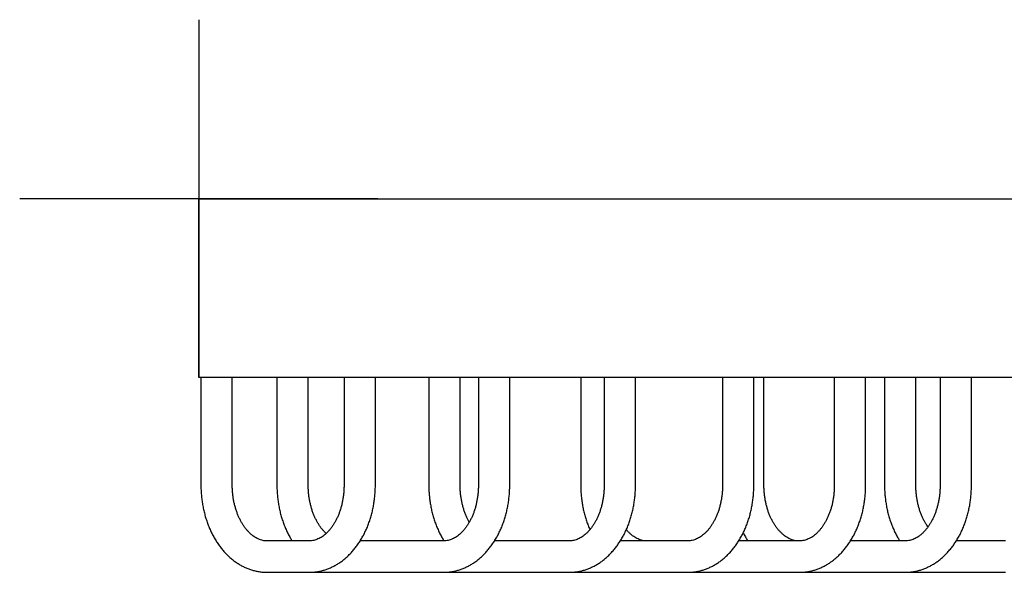
# Model space of a CAD drawing. Units: millimetres. Extents: x -21 to 472, y -35 to 434.
# Drawn here: x -13 to 97, y 372 to 434 of the extents above; entities that cross this region are included whole.
import ezdxf
from ezdxf.lldxf.tags import DXFTag

# ---------------------------------------------------------------- set-up
doc = ezdxf.new("R2010")
doc.units = ezdxf.units.MM
doc.layers.add('Default', color=7, linetype='Continuous')
doc.layers.add('DV1_Default', color=7, linetype='Continuous')
tags = doc.linetypes.add('CENTER2', pattern=[28.575, 19.05, -3.175, 3.175, -3.175]).pattern_tags.tags
tags[10:11] = [DXFTag(74, 4), DXFTag(75, 0), DXFTag(340, '0'), DXFTag(46, 0.0), DXFTag(50, 0.0), DXFTag(44, 0.0), DXFTag(45, 0.0)]
tags[8:9] = [DXFTag(74, 4), DXFTag(75, 0), DXFTag(340, '0'), DXFTag(46, 0.0), DXFTag(50, 0.0), DXFTag(44, 0.0), DXFTag(45, 0.0)]
tags[6:7] = [DXFTag(74, 4), DXFTag(75, 0), DXFTag(340, '0'), DXFTag(46, 0.0), DXFTag(50, 0.0), DXFTag(44, 0.0), DXFTag(45, 0.0)]
tags[4:5] = [DXFTag(74, 4), DXFTag(75, 0), DXFTag(340, '0'), DXFTag(46, 0.0), DXFTag(50, 0.0), DXFTag(44, 0.0), DXFTag(45, 0.0)]

# ---------------------------------------------------------------- blocks, each defined once
blk = doc.blocks.new('SEANNOT_GROUP')
at = {"layer": 'Default', "color": 7, "linetype": 'CENTER2'}
for p, q in [((7.4, 433.95), (7.4, 393.95)), ((27.4, 413.95), (-12.6, 413.95))]:
    blk.add_line(p, q, dxfattribs=at)
blk = doc.blocks.new('SE')
at = {"layer": 'DV1_Default', "color": 7, "linetype": 'Continuous'}
for p, q in [((7.4, 413.95), (206.4, 413.95)), ((7.4, 412.95), (7.4, 413.95)), ((7.4, 394.95), (7.4, 412.95)), ((7.4, 393.95), (7.4, 394.95)), ((206.4, 393.95), (7.4, 393.95)), ((7.65, 393.95), (7.65, 381.95)), ((11.15, 381.95), (11.15, 393.95)), ((16.14, 393.95), (16.14, 381.95)), ((19.64, 381.95), (19.64, 393.95)), ((23.64, 393.95), (23.64, 381.95)), ((27.14, 381.95), (27.14, 393.95)), ((33.11, 393.95), (33.11, 381.95)), ((36.61, 381.95), (36.61, 393.95)), ((38.65, 393.95), (38.65, 381.95)), ((42.15, 381.95), (42.15, 393.95)), ((50.08, 393.95), (50.08, 381.95)), ((52.7, 393.95), (52.7, 381.95)), ((56.2, 381.95), (56.2, 393.95)), ((65.92, 393.95), (65.92, 381.95)), ((69.42, 381.95), (69.42, 393.95)), ((70.55, 381.95), (70.55, 393.95)), ((78.41, 393.95), (78.41, 381.95)), ((81.91, 381.95), (81.91, 393.95)), ((84.02, 393.95), (84.02, 381.95)), ((87.52, 381.95), (87.52, 393.95)), ((90.23, 393.95), (90.23, 381.95)), ((93.73, 381.95), (93.73, 393.95)), ((19.73, 375.7), (15.06, 375.7)), ((34.74, 375.7), (25.44, 375.7)), ((48.79, 375.7), (40.45, 375.7)), ((62.02, 375.7), (54.5, 375.7)), ((74.5, 375.7), (67.72, 375.7)), ((86.32, 375.7), (80.21, 375.7)), ((97.52, 375.7), (92.03, 375.7)), ((15.06, 372.2), (19.73, 372.2)), ((19.73, 372.2), (34.74, 372.2)), ((34.74, 372.2), (48.79, 372.2)), ((48.79, 372.2), (62.02, 372.2)), ((62.02, 372.2), (74.5, 372.2)), ((74.5, 372.2), (86.32, 372.2)), ((86.32, 372.2), (97.52, 372.2))]:
    blk.add_line(p, q, dxfattribs=at)
for points, knots in [([(7.65, 381.95), (7.65, 381.84), (7.65, 381.58), (7.67, 381.1), (7.72, 380.56), (7.79, 380.03), (7.88, 379.49), (8, 378.97), (8.13, 378.45), (8.29, 377.94), (8.47, 377.45), (8.67, 376.96), (8.89, 376.5), (9.14, 376.05), (9.4, 375.62), (9.68, 375.2), (9.98, 374.81), (10.29, 374.44), (10.63, 374.1), (10.97, 373.78), (11.34, 373.49), (11.71, 373.23), (12.09, 372.99), (12.49, 372.79), (12.89, 372.61), (13.29, 372.47), (13.7, 372.36), (14.12, 372.27), (14.53, 372.22), (14.85, 372.2), (15.01, 372.2), (15.06, 372.2)], [0, 0, 0, 0, 0.019956, 0.056461, 0.092981, 0.129518, 0.166077, 0.202663, 0.239277, 0.275921, 0.312596, 0.349297, 0.386018, 0.422746, 0.459462, 0.496145, 0.532769, 0.569304, 0.605714, 0.641964, 0.67802, 0.713851, 0.749433, 0.784751, 0.8198, 0.854588, 0.889134, 0.923467, 0.957625, 0.989778, 1, 1, 1, 1]), ([(15.06, 375.7), (15.02, 375.7), (14.91, 375.7), (14.69, 375.72), (14.44, 375.78), (14.18, 375.87), (13.93, 375.98), (13.69, 376.12), (13.45, 376.28), (13.22, 376.47), (13, 376.68), (12.78, 376.92), (12.58, 377.17), (12.38, 377.46), (12.19, 377.76), (12.02, 378.08), (11.85, 378.42), (11.71, 378.78), (11.58, 379.16), (11.46, 379.55), (11.36, 379.95), (11.28, 380.36), (11.22, 380.78), (11.18, 381.21), (11.15, 381.6), (11.15, 381.84), (11.15, 381.95)], [0, 0, 0, 0, 0.020147, 0.071161, 0.121467, 0.170118, 0.216906, 0.262064, 0.305947, 0.348887, 0.391157, 0.432966, 0.474469, 0.515785, 0.556996, 0.598164, 0.639324, 0.680501, 0.721714, 0.762973, 0.804282, 0.84564, 0.88704, 0.928474, 0.969931, 1, 1, 1, 1]), ([(16.14, 381.95), (16.14, 381.84), (16.14, 381.58), (16.16, 381.1), (16.21, 380.56), (16.27, 380.03), (16.37, 379.49), (16.48, 378.97), (16.62, 378.45), (16.78, 377.94), (16.96, 377.45), (17.16, 376.96), (17.38, 376.5), (17.61, 376.08), (17.76, 375.81), (17.84, 375.7)], [0, 0, 0, 0, 0.044094, 0.124754, 0.205447, 0.286178, 0.366957, 0.447794, 0.528695, 0.609663, 0.690697, 0.77179, 0.852928, 0.934079, 1, 1, 1, 1]), ([(21.64, 376.54), (21.59, 376.58), (21.46, 376.71), (21.27, 376.92), (21.06, 377.17), (20.86, 377.46), (20.68, 377.76), (20.5, 378.08), (20.34, 378.42), (20.19, 378.78), (20.06, 379.16), (19.94, 379.55), (19.85, 379.95), (19.77, 380.36), (19.7, 380.78), (19.66, 381.21), (19.64, 381.6), (19.64, 381.84), (19.64, 381.95)], [0, 0, 0, 0, 0.045667, 0.111199, 0.176254, 0.241014, 0.305612, 0.37014, 0.434657, 0.4992, 0.563799, 0.628471, 0.693221, 0.758047, 0.82294, 0.887886, 0.952869, 1, 1, 1, 1]), ([(19.73, 372.2), (19.83, 372.2), (20.04, 372.2), (20.41, 372.24), (20.82, 372.3), (21.23, 372.39), (21.63, 372.52), (22.03, 372.67), (22.42, 372.85), (22.8, 373.06), (23.18, 373.29), (23.54, 373.56), (23.89, 373.85), (24.23, 374.17), (24.55, 374.51), (24.86, 374.88), (25.15, 375.27), (25.43, 375.68), (25.68, 376.11), (25.92, 376.55), (26.14, 377.02), (26.34, 377.5), (26.51, 378), (26.67, 378.5), (26.8, 379.02), (26.92, 379.55), (27, 380.08), (27.07, 380.62), (27.12, 381.16), (27.13, 381.61), (27.14, 381.86), (27.14, 381.95)], [0, 0, 0, 0, 0.021398, 0.055313, 0.089232, 0.123205, 0.157281, 0.191505, 0.225916, 0.260542, 0.295405, 0.330513, 0.365865, 0.401452, 0.437252, 0.473242, 0.509392, 0.545672, 0.582051, 0.618501, 0.655001, 0.691529, 0.728069, 0.764609, 0.801143, 0.837667, 0.87418, 0.910686, 0.947185, 0.983682, 1, 1, 1, 1]), ([(23.64, 381.95), (23.64, 381.87), (23.63, 381.67), (23.62, 381.3), (23.58, 380.87), (23.52, 380.45), (23.44, 380.04), (23.35, 379.63), (23.24, 379.24), (23.11, 378.86), (22.97, 378.5), (22.81, 378.16), (22.64, 377.83), (22.45, 377.53), (22.26, 377.24), (22.06, 376.98), (21.85, 376.74), (21.63, 376.53), (21.41, 376.34), (21.18, 376.17), (20.96, 376.03), (20.72, 375.92), (20.49, 375.82), (20.25, 375.76), (20.01, 375.71), (19.83, 375.7), (19.74, 375.7), (19.73, 375.7)], [0, 0, 0, 0, 0.020991, 0.06245, 0.103895, 0.145305, 0.18667, 0.227979, 0.269223, 0.310397, 0.3515, 0.392535, 0.433514, 0.474456, 0.515389, 0.556346, 0.597387, 0.638591, 0.680067, 0.721959, 0.764448, 0.807766, 0.852188, 0.898022, 0.945537, 0.993556, 1, 1, 1, 1]), ([(33.11, 381.95), (33.11, 381.84), (33.11, 381.58), (33.13, 381.1), (33.18, 380.56), (33.25, 380.03), (33.34, 379.49), (33.45, 378.97), (33.59, 378.45), (33.75, 377.94), (33.93, 377.45), (34.13, 376.96), (34.35, 376.5), (34.58, 376.08), (34.73, 375.81), (34.81, 375.7)], [0, 0, 0, 0, 0.044094, 0.124754, 0.205447, 0.286178, 0.366957, 0.447794, 0.528695, 0.609663, 0.690697, 0.77179, 0.852928, 0.934079, 1, 1, 1, 1]), ([(34.74, 372.2), (34.84, 372.2), (35.05, 372.2), (35.42, 372.24), (35.83, 372.3), (36.24, 372.39), (36.64, 372.52), (37.04, 372.67), (37.43, 372.85), (37.81, 373.06), (38.19, 373.29), (38.55, 373.56), (38.9, 373.85), (39.24, 374.17), (39.56, 374.51), (39.87, 374.88), (40.16, 375.27), (40.44, 375.68), (40.69, 376.11), (40.93, 376.55), (41.15, 377.02), (41.35, 377.5), (41.52, 378), (41.68, 378.5), (41.81, 379.02), (41.93, 379.55), (42.02, 380.08), (42.08, 380.62), (42.13, 381.16), (42.14, 381.61), (42.15, 381.86), (42.15, 381.95)], [0, 0, 0, 0, 0.021398, 0.055313, 0.089232, 0.123205, 0.157281, 0.191505, 0.225916, 0.260542, 0.295405, 0.330513, 0.365865, 0.401452, 0.437252, 0.473242, 0.509392, 0.545672, 0.582051, 0.618501, 0.655001, 0.691529, 0.728069, 0.764609, 0.801143, 0.837667, 0.87418, 0.910686, 0.947185, 0.983682, 1, 1, 1, 1]), ([(38.65, 381.95), (38.65, 381.87), (38.64, 381.67), (38.63, 381.3), (38.59, 380.87), (38.53, 380.45), (38.45, 380.04), (38.36, 379.63), (38.25, 379.24), (38.12, 378.86), (37.98, 378.5), (37.82, 378.16), (37.65, 377.83), (37.46, 377.53), (37.27, 377.24), (37.07, 376.98), (36.86, 376.74), (36.64, 376.53), (36.42, 376.34), (36.19, 376.17), (35.97, 376.03), (35.73, 375.92), (35.5, 375.82), (35.26, 375.76), (35.02, 375.71), (34.84, 375.7), (34.75, 375.7), (34.74, 375.7)], [0, 0, 0, 0, 0.020991, 0.06245, 0.103895, 0.145305, 0.18667, 0.227979, 0.269223, 0.310397, 0.3515, 0.392535, 0.433514, 0.474456, 0.515389, 0.556346, 0.597387, 0.638591, 0.680067, 0.721959, 0.764448, 0.807766, 0.852188, 0.898022, 0.945537, 0.993556, 1, 1, 1, 1]), ([(37.63, 377.8), (37.57, 377.89), (37.46, 378.1), (37.31, 378.42), (37.16, 378.78), (37.03, 379.16), (36.92, 379.55), (36.82, 379.95), (36.74, 380.36), (36.67, 380.78), (36.63, 381.21), (36.61, 381.6), (36.61, 381.84), (36.61, 381.95)], [0, 0, 0, 0, 0.082162, 0.176177, 0.270229, 0.364364, 0.458605, 0.552959, 0.647424, 0.741986, 0.836626, 0.93132, 1, 1, 1, 1]), ([(48.79, 372.2), (48.89, 372.2), (49.1, 372.2), (49.47, 372.24), (49.88, 372.3), (50.29, 372.39), (50.7, 372.52), (51.09, 372.67), (51.48, 372.85), (51.87, 373.06), (52.24, 373.29), (52.6, 373.56), (52.95, 373.85), (53.29, 374.17), (53.61, 374.51), (53.92, 374.88), (54.21, 375.27), (54.49, 375.68), (54.75, 376.11), (54.98, 376.55), (55.2, 377.02), (55.4, 377.5), (55.58, 378), (55.73, 378.5), (55.87, 379.02), (55.98, 379.55), (56.07, 380.08), (56.14, 380.62), (56.18, 381.16), (56.2, 381.61), (56.2, 381.86), (56.2, 381.95)], [0, 0, 0, 0, 0.021398, 0.055313, 0.089232, 0.123205, 0.157281, 0.191505, 0.225916, 0.260542, 0.295405, 0.330513, 0.365865, 0.401452, 0.437252, 0.473242, 0.509392, 0.545672, 0.582051, 0.618501, 0.655001, 0.691529, 0.728069, 0.764609, 0.801143, 0.837667, 0.87418, 0.910686, 0.947185, 0.983682, 1, 1, 1, 1]), ([(52.7, 381.95), (52.7, 381.87), (52.7, 381.67), (52.68, 381.3), (52.64, 380.87), (52.58, 380.45), (52.51, 380.04), (52.41, 379.63), (52.3, 379.24), (52.17, 378.86), (52.03, 378.5), (51.87, 378.16), (51.7, 377.83), (51.52, 377.53), (51.32, 377.24), (51.12, 376.98), (50.91, 376.74), (50.69, 376.53), (50.47, 376.34), (50.25, 376.17), (50.02, 376.03), (49.79, 375.92), (49.55, 375.82), (49.31, 375.76), (49.07, 375.71), (48.89, 375.7), (48.8, 375.7), (48.79, 375.7)], [0, 0, 0, 0, 0.020991, 0.06245, 0.103895, 0.145305, 0.18667, 0.227979, 0.269223, 0.310397, 0.3515, 0.392535, 0.433514, 0.474456, 0.515389, 0.556346, 0.597387, 0.638591, 0.680067, 0.721959, 0.764448, 0.807766, 0.852188, 0.898022, 0.945537, 0.993556, 1, 1, 1, 1]), ([(50.08, 381.95), (50.08, 381.84), (50.08, 381.58), (50.1, 381.1), (50.15, 380.56), (50.22, 380.03), (50.31, 379.49), (50.42, 378.97), (50.56, 378.45), (50.72, 377.94), (50.9, 377.45), (51.03, 377.12), (51.1, 376.97), (51.1, 376.96)], [0, 0, 0, 0, 0.057098, 0.161548, 0.26604, 0.370581, 0.475185, 0.579863, 0.684625, 0.789474, 0.894408, 0.999418, 1, 1, 1, 1]), ([(62.02, 372.2), (62.11, 372.2), (62.32, 372.2), (62.7, 372.24), (63.11, 372.3), (63.52, 372.39), (63.92, 372.52), (64.32, 372.67), (64.71, 372.85), (65.09, 373.06), (65.46, 373.29), (65.82, 373.56), (66.18, 373.85), (66.51, 374.17), (66.84, 374.51), (67.15, 374.88), (67.44, 375.27), (67.71, 375.68), (67.97, 376.11), (68.21, 376.55), (68.43, 377.02), (68.62, 377.5), (68.8, 378), (68.96, 378.5), (69.09, 379.02), (69.2, 379.55), (69.29, 380.08), (69.36, 380.62), (69.4, 381.16), (69.42, 381.61), (69.42, 381.86), (69.42, 381.95)], [0, 0, 0, 0, 0.021398, 0.055313, 0.089232, 0.123205, 0.157281, 0.191505, 0.225916, 0.260542, 0.295405, 0.330513, 0.365865, 0.401452, 0.437252, 0.473242, 0.509392, 0.545672, 0.582051, 0.618501, 0.655001, 0.691529, 0.728069, 0.764609, 0.801143, 0.837667, 0.87418, 0.910686, 0.947185, 0.983682, 1, 1, 1, 1]), ([(65.92, 381.95), (65.92, 381.87), (65.92, 381.67), (65.9, 381.3), (65.87, 380.87), (65.81, 380.45), (65.73, 380.04), (65.64, 379.63), (65.53, 379.24), (65.4, 378.86), (65.25, 378.5), (65.1, 378.16), (64.92, 377.83), (64.74, 377.53), (64.55, 377.24), (64.35, 376.98), (64.14, 376.74), (63.92, 376.53), (63.7, 376.34), (63.47, 376.17), (63.24, 376.03), (63.01, 375.92), (62.78, 375.82), (62.54, 375.76), (62.3, 375.71), (62.12, 375.7), (62.03, 375.7), (62.02, 375.7)], [0, 0, 0, 0, 0.020991, 0.06245, 0.103895, 0.145305, 0.18667, 0.227979, 0.269223, 0.310397, 0.3515, 0.392535, 0.433514, 0.474456, 0.515389, 0.556346, 0.597387, 0.638591, 0.680067, 0.721959, 0.764448, 0.807766, 0.852188, 0.898022, 0.945537, 0.993556, 1, 1, 1, 1]), ([(74.45, 375.7), (74.42, 375.7), (74.3, 375.7), (74.09, 375.72), (73.83, 375.78), (73.58, 375.87), (73.33, 375.98), (73.09, 376.12), (72.85, 376.28), (72.62, 376.47), (72.4, 376.68), (72.18, 376.92), (71.97, 377.17), (71.77, 377.46), (71.59, 377.76), (71.41, 378.08), (71.25, 378.42), (71.1, 378.78), (70.97, 379.16), (70.86, 379.55), (70.76, 379.95), (70.68, 380.36), (70.62, 380.78), (70.57, 381.21), (70.55, 381.6), (70.55, 381.84), (70.55, 381.95)], [0, 0, 0, 0, 0.020147, 0.071161, 0.121467, 0.170118, 0.216906, 0.262064, 0.305947, 0.348887, 0.391157, 0.432966, 0.474469, 0.515785, 0.556996, 0.598164, 0.639324, 0.680501, 0.721714, 0.762973, 0.804282, 0.84564, 0.88704, 0.928474, 0.969931, 1, 1, 1, 1]), ([(74.5, 372.2), (74.6, 372.2), (74.81, 372.2), (75.18, 372.24), (75.59, 372.3), (76, 372.39), (76.41, 372.52), (76.81, 372.67), (77.2, 372.85), (77.58, 373.06), (77.95, 373.29), (78.31, 373.56), (78.66, 373.85), (79, 374.17), (79.33, 374.51), (79.63, 374.88), (79.93, 375.27), (80.2, 375.68), (80.46, 376.11), (80.7, 376.55), (80.91, 377.02), (81.11, 377.5), (81.29, 378), (81.45, 378.5), (81.58, 379.02), (81.69, 379.55), (81.78, 380.08), (81.85, 380.62), (81.89, 381.16), (81.91, 381.61), (81.91, 381.86), (81.91, 381.95)], [0, 0, 0, 0, 0.021398, 0.055313, 0.089232, 0.123205, 0.157281, 0.191505, 0.225916, 0.260542, 0.295405, 0.330513, 0.365865, 0.401452, 0.437252, 0.473242, 0.509392, 0.545672, 0.582051, 0.618501, 0.655001, 0.691529, 0.728069, 0.764609, 0.801143, 0.837667, 0.87418, 0.910686, 0.947185, 0.983682, 1, 1, 1, 1]), ([(78.41, 381.95), (78.41, 381.87), (78.41, 381.67), (78.39, 381.3), (78.35, 380.87), (78.3, 380.45), (78.22, 380.04), (78.13, 379.63), (78.01, 379.24), (77.89, 378.86), (77.74, 378.5), (77.58, 378.16), (77.41, 377.83), (77.23, 377.53), (77.04, 377.24), (76.83, 376.98), (76.62, 376.74), (76.41, 376.53), (76.19, 376.34), (75.96, 376.17), (75.73, 376.03), (75.5, 375.92), (75.26, 375.82), (75.02, 375.76), (74.78, 375.71), (74.6, 375.7), (74.52, 375.7), (74.5, 375.7)], [0, 0, 0, 0, 0.020991, 0.06245, 0.103895, 0.145305, 0.18667, 0.227979, 0.269223, 0.310397, 0.3515, 0.392535, 0.433514, 0.474456, 0.515389, 0.556346, 0.597387, 0.638591, 0.680067, 0.721959, 0.764448, 0.807766, 0.852188, 0.898022, 0.945537, 0.993556, 1, 1, 1, 1]), ([(84.02, 381.95), (84.02, 381.84), (84.02, 381.58), (84.04, 381.1), (84.09, 380.56), (84.16, 380.03), (84.25, 379.49), (84.36, 378.97), (84.5, 378.45), (84.66, 377.94), (84.84, 377.45), (85.04, 376.96), (85.26, 376.5), (85.49, 376.08), (85.65, 375.81), (85.72, 375.7)], [0, 0, 0, 0, 0.044094, 0.124754, 0.205447, 0.286178, 0.366957, 0.447794, 0.528695, 0.609663, 0.690697, 0.77179, 0.852928, 0.934079, 1, 1, 1, 1]), ([(86.32, 372.2), (86.42, 372.2), (86.63, 372.2), (87, 372.24), (87.41, 372.3), (87.82, 372.39), (88.23, 372.52), (88.62, 372.67), (89.01, 372.85), (89.4, 373.06), (89.77, 373.29), (90.13, 373.56), (90.48, 373.85), (90.82, 374.17), (91.14, 374.51), (91.45, 374.88), (91.75, 375.27), (92.02, 375.68), (92.28, 376.11), (92.52, 376.55), (92.73, 377.02), (92.93, 377.5), (93.11, 378), (93.26, 378.5), (93.4, 379.02), (93.51, 379.55), (93.6, 380.08), (93.67, 380.62), (93.71, 381.16), (93.73, 381.61), (93.73, 381.86), (93.73, 381.95)], [0, 0, 0, 0, 0.021398, 0.055313, 0.089232, 0.123205, 0.157281, 0.191505, 0.225916, 0.260542, 0.295405, 0.330513, 0.365865, 0.401452, 0.437252, 0.473242, 0.509392, 0.545672, 0.582051, 0.618501, 0.655001, 0.691529, 0.728069, 0.764609, 0.801143, 0.837667, 0.87418, 0.910686, 0.947185, 0.983682, 1, 1, 1, 1]), ([(90.23, 381.95), (90.23, 381.87), (90.23, 381.67), (90.21, 381.3), (90.17, 380.87), (90.12, 380.45), (90.04, 380.04), (89.94, 379.63), (89.83, 379.24), (89.7, 378.86), (89.56, 378.5), (89.4, 378.16), (89.23, 377.83), (89.05, 377.53), (88.86, 377.24), (88.65, 376.98), (88.44, 376.74), (88.23, 376.53), (88, 376.34), (87.78, 376.17), (87.55, 376.03), (87.32, 375.92), (87.08, 375.82), (86.84, 375.76), (86.6, 375.71), (86.42, 375.7), (86.34, 375.7), (86.32, 375.7)], [0, 0, 0, 0, 0.020991, 0.06245, 0.103895, 0.145305, 0.18667, 0.227979, 0.269223, 0.310397, 0.3515, 0.392535, 0.433514, 0.474456, 0.515389, 0.556346, 0.597387, 0.638591, 0.680067, 0.721959, 0.764448, 0.807766, 0.852188, 0.898022, 0.945537, 0.993556, 1, 1, 1, 1]), ([(88.87, 377.27), (88.83, 377.33), (88.72, 377.49), (88.56, 377.76), (88.38, 378.08), (88.22, 378.42), (88.07, 378.78), (87.94, 379.16), (87.83, 379.55), (87.73, 379.95), (87.65, 380.36), (87.59, 380.78), (87.54, 381.21), (87.52, 381.6), (87.52, 381.84), (87.52, 381.95)], [0, 0, 0, 0, 0.052605, 0.133238, 0.213785, 0.294318, 0.374882, 0.455517, 0.536244, 0.617067, 0.697985, 0.778987, 0.860055, 0.941169, 1, 1, 1, 1]), ([(57.48, 375.7), (57.45, 375.7), (57.33, 375.7), (57.12, 375.72), (56.86, 375.78), (56.61, 375.87), (56.36, 375.98), (56.12, 376.12), (55.88, 376.28), (55.65, 376.47), (55.42, 376.68), (55.27, 376.85), (55.18, 376.95), (55.17, 376.96)], [0, 0, 0, 0, 0.0457529, 0.1615997, 0.27584, 0.3863215, 0.4925734, 0.5951223, 0.6947756, 0.7922898, 0.8882806, 0.9832229, 1, 1, 1, 1]), ([(68.23, 376.62), (68.25, 376.58), (68.35, 376.39), (68.52, 376.08), (68.67, 375.81), (68.75, 375.7)], [0, 0, 0, 0, 0.125834, 0.608179, 1, 1, 1, 1])]:
    blk.add_open_spline(points, degree=3, knots=knots, dxfattribs=at)
blk.add_open_spline([(40.51, 375.7), (40.49, 375.7), (40.47, 375.7), (40.45, 375.7)], degree=3, dxfattribs=at)

msp = doc.modelspace()

# ---------------------------------------------------------------- block references
at = {"layer": 'Default'}
for name in ['SEANNOT_GROUP', 'SE']:
    msp.add_blockref(name, (0, 0), dxfattribs=at)

doc.saveas('drawing.dxf')
